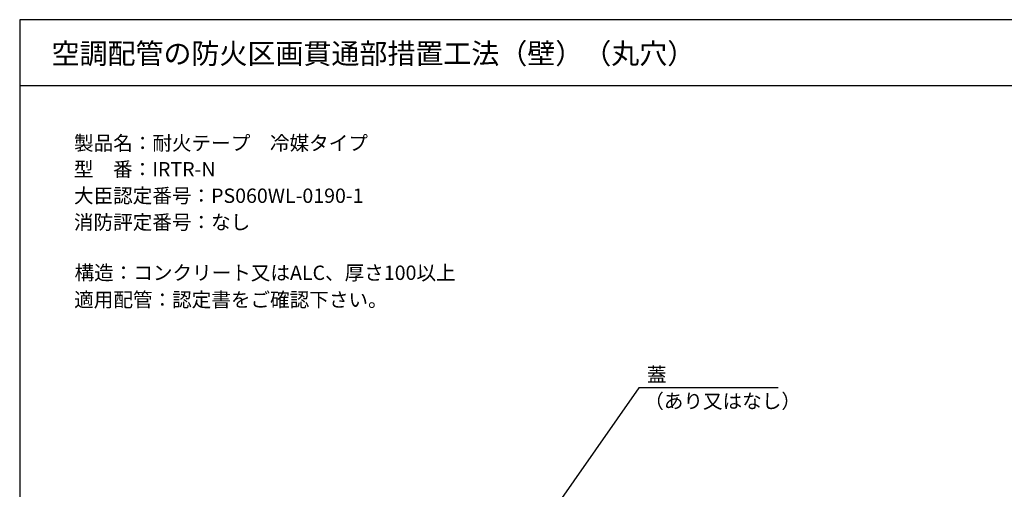
# Model space of a CAD drawing. Extents: x -1136 to -176, y -3485 to -2141.
# Drawn here: x -1136 to -656, y -2370 to -2141 of the extents above; entities that cross this region are included whole.
import ezdxf

# ---------------------------------------------------------------- set-up
doc = ezdxf.new("R2010")
doc.units = 0
doc.header["$LTSCALE"] = 2
doc.layers.get('0').update_dxf_attribs({"linetype": 'CONTINUOUS'})
doc.styles.add('ゴシック_2', font='txt.shx', dxfattribs={"height": 7, "bigfont": 'bigfont.shx'})

# ---------------------------------------------------------------- blocks, each defined once
blk = doc.blocks.new('*U254')
at = {"style": 'ゴシック_2'}
for s, p in [('製品名：耐火テープ\u3000冷媒タイプ', (-1109.11, -2204.51)), ('型\u3000番：IRTR-N', (-1109.19, -2217.25)), ('大臣認定番号：PS060WL-0190-1', (-1109.15, -2230.15)), ('消防評定番号：なし', (-1109.15, -2243.05)), ('構造：コンクリート又はALC、厚さ100以上', (-1108.87, -2267.69)), ('適用配管：認定書をご確認下さい。', (-1109.03, -2280.83))]:
    blk.add_text(s, height=7, dxfattribs=at).set_placement(p)
blk = doc.blocks.new('*U266')
at = {"style": 'ゴシック_2'}
for s, p in [('蓋', (-829.83, -2317.32)), ('（あり又はなし）', (-831.14, -2330.22))]:
    blk.add_text(s, height=7, dxfattribs=at).set_placement(p)

msp = doc.modelspace()

# ---------------------------------------------------------------- linework, layer by layer
for p, q in [((-1135.603, -2140.888), (-1135.603, -2812.888)), ((-175.603, -2140.888), (-1135.603, -2140.888)), ((-1135.603, -2172.888), (-175.603, -2172.888)), ((-833.737, -2320.287), (-886.937, -2396.182)), ((-765.826, -2320.287), (-833.737, -2320.287))]:
    msp.add_line(p, q)

# ---------------------------------------------------------------- block references
for name in ['*U254', '*U266']:
    msp.add_blockref(name, (0, 0))

# ---------------------------------------------------------------- texts
at = {"style": 'ゴシック_2'}
msp.add_text('空調配管の防火区画貫通部措置工法（壁）（丸穴）', height=10, dxfattribs=at).set_placement((-1120.072, -2162.373))

doc.saveas('drawing.dxf')
